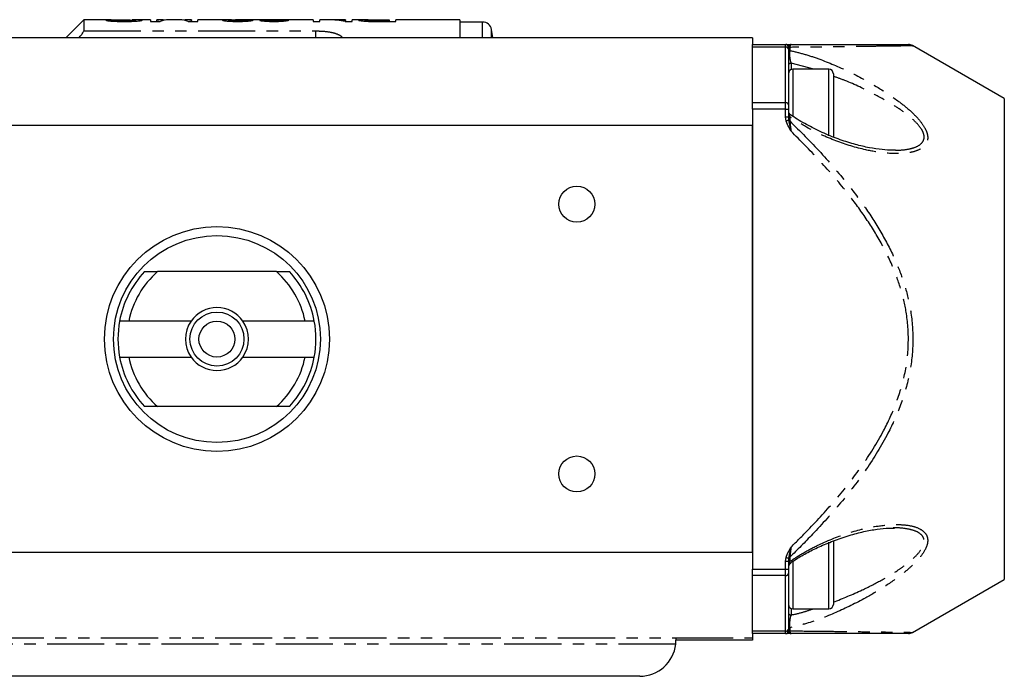
# Model space of a CAD drawing. Extents: x 115 to 290, y 10 to 289.
# Drawn here: x 181 to 290, y 10 to 83 of the extents above; entities that cross this region are included whole.
import ezdxf

# ---------------------------------------------------------------- set-up
doc = ezdxf.new("R2010")
doc.units = 0
doc.linetypes.add('PHANTOM', pattern=[12.7, 6.35, -1.27, 1.27, -1.27, 1.27, -1.27])
doc.layers.get('0').update_dxf_attribs({"linetype": 'CONTINUOUS'})

msp = doc.modelspace()

# ---------------------------------------------------------------- linework, layer by layer
at = {"color": 7, "linetype": 'CONTINUOUS'}
for p, q in [((187.91, 83.03), (185.91, 81.03)), ((190.95, 83.03), (187.91, 83.03)), ((187.91, 83.03), (187.91, 81.8)), ((191.08, 82.99), (190.36, 82.99)), ((195.31, 83.03), (193.28, 83.03)), ((193.61, 83.03), (193.28, 83.03)), ((195.31, 83.03), (195.31, 82.85)), ((195.31, 82.85), (196.39, 82.85)), ((196.66, 83.03), (196.03, 83.03)), ((196.03, 82.94), (196.03, 83.03)), ((196.03, 82.85), (196.03, 82.94)), ((198.59, 83.03), (197.32, 83.03)), ((199.89, 83.03), (199.26, 83.03)), ((199.51, 82.85), (200.6, 82.85)), ((199.89, 83.03), (199.89, 82.94)), ((199.89, 82.85), (199.89, 82.94)), ((203.78, 83.03), (200.6, 83.03)), ((200.6, 82.85), (200.6, 83.03)), ((204.04, 82.88), (204.04, 82.99)), ((207.7, 83.03), (204.78, 83.03)), ((206.02, 82.88), (206.02, 83)), ((213.41, 83.03), (209.41, 83.03)), ((213.41, 83.03), (213.41, 82.85)), ((213.41, 82.85), (214.13, 82.85)), ((215.14, 83.03), (214.13, 83.03)), ((214.13, 82.85), (214.13, 83.03)), ((217, 83.03), (216, 83.03)), ((216.96, 82.85), (217.72, 82.85)), ((217, 83.03), (217, 82.97)), ((217, 82.85), (217, 82.97)), ((218.89, 83.03), (217.72, 83.03)), ((217.72, 82.85), (217.72, 83.03)), ((219.17, 82.88), (219.17, 83)), ((219.8, 82.86), (219.8, 82.93)), ((220.46, 83.03), (221.86, 83.03)), ((221.86, 82.92), (220.47, 82.92)), ((220.47, 82.85), (220.47, 82.92)), ((220.54, 82.85), (222.58, 82.85)), ((221.86, 83.03), (221.86, 82.92)), ((221.86, 82.85), (221.86, 82.92)), ((229.71, 83.03), (222.58, 83.03)), ((222.58, 82.85), (222.58, 83.03)), ((229.71, 83.03), (229.71, 81.03)), ((232.23, 82.78), (229.71, 82.78)), ((262.21, 81.03), (143.21, 81.03)), ((233.37, 81.03), (233.21, 81.95)), ((262.21, 81.03), (262.21, 80.28)), ((262.21, 80.28), (265.91, 80.28)), ((262.21, 79.98), (262.21, 80.28)), ((262.21, 73.82), (262.21, 79.98)), ((266.24, 80.08), (266.21, 79.98)), ((266.21, 79.98), (266.21, 79.77)), ((290.21, 74.28), (280.02, 80.16)), ((266.21, 79.77), (266.21, 73.61)), ((270.71, 77.53), (266.71, 77.53)), ((271.21, 77.03), (271.21, 72.82)), ((262.21, 73.11), (262.21, 73.82)), ((266.21, 73.61), (266.21, 73.11)), ((290.21, 74.28), (290.21, 47.53)), ((262.21, 73.11), (262.21, 21.94)), ((266.21, 73.11), (266.21, 72.22)), ((266.21, 72.22), (266.24, 71.88)), ((271.21, 72.82), (271.21, 70.03)), ((262.21, 71.28), (143.21, 71.28)), ((262.21, 23.78), (262.21, 71.28)), ((277.87, 68.56), (278.04, 68.56)), ((194.66, 55.03), (196.1, 55.03)), ((209.32, 55.03), (196.1, 55.03)), ((209.32, 55.03), (210.76, 55.03)), ((192.91, 49.53), (191.89, 49.53)), ((199.84, 49.53), (192.91, 49.53)), ((212.51, 49.53), (205.58, 49.53)), ((213.53, 49.53), (212.51, 49.53)), ((290.21, 47.53), (290.21, 20.78)), ((191.89, 45.53), (192.91, 45.53)), ((192.91, 45.53), (199.84, 45.53)), ((205.58, 45.53), (212.51, 45.53)), ((212.51, 45.53), (213.53, 45.53)), ((196.1, 40.03), (194.66, 40.03)), ((209.32, 40.03), (196.1, 40.03)), ((210.76, 40.03), (209.32, 40.03)), ((277.87, 26.49), (278.01, 26.5)), ((271.21, 25.03), (271.21, 21.53)), ((262.21, 23.78), (143.21, 23.78)), ((266.24, 23.17), (266.21, 22.83)), ((262.21, 21.23), (262.21, 21.94)), ((266.21, 22.83), (266.21, 21.94)), ((266.21, 21.94), (266.21, 21.45)), ((262.21, 15.07), (262.21, 21.23)), ((266.21, 21.45), (266.21, 15.28)), ((271.21, 21.53), (271.21, 18.03)), ((280.01, 14.89), (290.21, 20.78)), ((266.71, 17.53), (270.71, 17.53)), ((253.71, 14.32), (253.71, 14.03)), ((262.21, 14.78), (262.21, 15.07)), ((265.91, 14.78), (262.21, 14.78)), ((262.21, 14.78), (262.21, 14.32)), ((262.21, 14.32), (262.21, 14.03)), ((266.21, 15.28), (266.21, 15.08)), ((266.21, 15.08), (266.24, 14.98)), ((262.21, 14.03), (253.71, 14.03)), ((249.71, 10.03), (155.71, 10.03))]:
    msp.add_line(p, q, dxfattribs=at)
at = {"color": 8, "linetype": 'PHANTOM'}
for p, q in [((232.23, 81.03), (232.23, 82.78)), ((187.91, 81.8), (213.71, 81.8)), ((213.71, 81.03), (213.71, 81.8)), ((233.21, 81.03), (233.21, 81.95)), ((265.91, 79.98), (262.21, 79.98)), ((265.91, 79.98), (265.91, 80.28)), ((265.91, 73.82), (265.91, 79.98)), ((266.36, 79.97), (266.36, 79.62)), ((269.06, 77.53), (266.51, 78.2)), ((266.51, 78.2), (266.51, 77.48)), ((266.71, 77.53), (266.71, 72.28)), ((270.71, 72.72), (270.71, 77.53)), ((262.21, 73.82), (265.91, 73.82)), ((265.91, 73.11), (265.91, 73.82)), ((265.91, 73.11), (262.21, 73.11)), ((265.91, 72.22), (265.91, 73.11)), ((265.91, 73.11), (266.21, 73.11)), ((266.21, 72.22), (265.91, 72.22)), ((265.97, 71.81), (265.91, 72.22)), ((266.36, 72.26), (266.36, 71.8)), ((270.71, 70.14), (270.71, 72.72)), ((270.71, 21.53), (270.71, 24.93)), ((265.91, 22.83), (265.97, 23.25)), ((266.36, 23.25), (266.36, 22.79)), ((262.21, 21.94), (265.91, 21.94)), ((265.91, 21.94), (265.91, 22.83)), ((265.91, 22.83), (266.21, 22.83)), ((265.91, 21.23), (265.91, 21.94)), ((265.91, 21.94), (266.21, 21.94)), ((266.71, 22.81), (266.71, 17.53)), ((265.91, 21.23), (262.21, 21.23)), ((265.91, 15.07), (265.91, 21.23)), ((270.71, 17.53), (270.71, 21.53)), ((266.51, 17.57), (266.51, 16.85)), ((266.36, 15.43), (266.36, 15.08)), ((151.71, 14.32), (253.71, 14.32)), ((253.71, 14.32), (262.21, 14.32)), ((262.21, 15.07), (265.91, 15.07)), ((265.91, 14.78), (265.91, 15.07)), ((253.69, 13.61), (151.73, 13.61))]:
    msp.add_line(p, q, dxfattribs=at)
at = {"color": 8, "linetype": 'PHANTOM', "flags": 128}
for points in [[(265.97, 71.81), (266.01, 71.82), (266.05, 71.83), (266.09, 71.84), (266.13, 71.85), (266.17, 71.86), (266.2, 71.87), (266.22, 71.88), (266.24, 71.88)], [(265.97, 23.25), (266.01, 23.23), (266.05, 23.22), (266.09, 23.21), (266.13, 23.2), (266.17, 23.19), (266.2, 23.18), (266.22, 23.18), (266.24, 23.17)]]:
    msp.add_lwpolyline(points, dxfattribs=at)
at = {"color": 7, "linetype": 'CONTINUOUS'}
for centre, radius in [((242.71, 62.53), 2), ((202.71, 47.53), 12.5), ((202.71, 47.53), 11.5), ((202.71, 47.53), 3), ((202.71, 47.53), 2), ((242.71, 32.53), 2)]:
    msp.add_circle(centre, radius, dxfattribs=at)
for centre, radius, start, end in [((232.23, 81.78), 1, 10, 90), ((265.91, 79.98), 0.3, 0, 90), ((279.55, 79.28), 1, 61.6694, 90.0154), ((266.71, 77.03), 0.5, 90, 180), ((270.71, 77.03), 0.5, 0, 90), ((266.51, 72.79), 0.3, 180.0137, 236.7853), ((202.71, 47.53), 11, 137.0141, 169.5243), ((202.71, 47.53), 10, 131.4096, 168.463), ((202.71, 47.53), 10, 11.537, 48.5904), ((202.71, 47.53), 11, 10.4757, 42.9859), ((202.71, 47.53), 3.5, 34.8499, 145.1501), ((202.71, 47.53), 11, 169.5243, 190.4757), ((202.71, 47.53), 3.5, 145.1501, 214.8499), ((202.71, 47.53), 3.5, 325.1501, 34.8499), ((202.71, 47.53), 11, 349.5243, 10.4757), ((202.71, 47.53), 11, 190.4757, 222.9859), ((202.71, 47.53), 10, 191.537, 228.5904), ((202.71, 47.53), 3.5, 214.8499, 325.1501), ((202.71, 47.53), 10, 311.4096, 348.463), ((202.71, 47.53), 11, 317.0141, 349.5243), ((266.51, 22.26), 0.3, 123.1761, 179.9576), ((266.71, 18.03), 0.5, 180, 270), ((270.71, 18.03), 0.5, 270, 0), ((265.91, 15.08), 0.3, 270, 0), ((279.55, 15.78), 1, 269.985, 297.8752), ((249.71, 14.03), 4, 270, 354.0562)]:
    msp.add_arc(centre, radius, start, end, dxfattribs=at)
at = {"color": 8, "linetype": 'PHANTOM'}
for centre, radius, start, end in [((265.95, 79.72), 0.268, 11.4215, 98.0504), ((265.96, 79.99), 0.29, 18.2339, 89.3798), ((266.47, 80.22), 0.27, 211.2074, 246.2895), ((266.44, 79.84), 0.235, 183.2482, 248.9239), ((266.5, 77.91), 0.291, 88.1488, 178.0218), ((265.95, 73.55), 0.268, 11.4229, 98.049), ((266.4, 72.45), 0.192, 188.7248, 258.0893), ((266.44, 72.05), 0.26, 220.4046, 253.0477), ((266.44, 23), 0.26, 106.9523, 139.5954), ((266.4, 22.61), 0.192, 101.9107, 171.2752), ((265.95, 21.5), 0.268, 261.951, 348.5771), ((266.5, 17.14), 0.291, 181.9782, 271.8512), ((266.44, 15.21), 0.235, 111.0761, 176.7518), ((265.95, 15.33), 0.268, 261.9496, 348.5785), ((265.96, 15.07), 0.29, 270.6202, 341.7661), ((266.47, 14.84), 0.27, 113.7105, 148.7926)]:
    msp.add_arc(centre, radius, start, end, dxfattribs=at)
at = {"color": 7, "linetype": 'CONTINUOUS'}
for centre, major_axis, ratio, start_param, end_param in [((196.66, 47.53), (0, 35.5), 0.26018, 6.247587, 6.351494), ((197.32, 47.53), (0, 35.5), 0.264595, 0, 0.098752), ((198.59, 47.53), (0, 35.5), 0.262632, 6.184433, 6.283185), ((199.26, 47.53), (0, 35.5), 0.258049, 6.214877, 6.319654), ((194.53, 47.53), (284, 0), 0.125, 1.527807, 1.530337), ((209.41, 47.53), (0, 35.5), 0.092014, 0, 0.017697), ((197.05, 47.53), (284, 0), 0.125, 1.522746, 1.525277), ((215.14, 47.53), (0, 35.5), 0.520279, 6.184433, 6.283185), ((216, 47.53), (0, 35.5), 0.520279, 6.228846, 6.306618)]:
    msp.add_ellipse(centre, major_axis=major_axis, ratio=ratio, start_param=start_param, end_param=end_param, dxfattribs=at)
for points, knots in [([(190.36, 82.99), (190.37, 82.99), (190.38, 82.98), (190.42, 82.97), (190.46, 82.96), (190.55, 82.94), (190.61, 82.93), (190.75, 82.91), (190.84, 82.9), (191.03, 82.89), (191.14, 82.88), (191.37, 82.87), (191.5, 82.86), (191.76, 82.85), (191.89, 82.85), (192.17, 82.84), (192.31, 82.84), (192.44, 82.84)], [0, 0, 0, 0, 0.125, 0.125, 0.25, 0.25, 0.375, 0.375, 0.5, 0.5, 0.625, 0.625, 0.75, 0.75, 0.875, 0.875, 1, 1, 1, 1]), ([(190.95, 83.03), (191, 83.03), (191.07, 83.03), (191.15, 83.03), (191.17, 83.03)], [0, 0, 0, 0, 0.76077, 1, 1, 1, 1]), ([(192.42, 82.92), (192.33, 82.92), (192.24, 82.92), (192.07, 82.92), (191.99, 82.92), (191.82, 82.92), (191.74, 82.93), (191.59, 82.93), (191.52, 82.94), (191.34, 82.95), (191.25, 82.96), (191.16, 82.97), (191.13, 82.98), (191.1, 82.99), (191.09, 82.99), (191.08, 82.99)], [0, 0, 0, 0, 0.125, 0.125, 0.25, 0.25, 0.375, 0.375, 0.5, 0.5, 0.75, 0.75, 0.875, 0.875, 1, 1, 1, 1]), ([(191.17, 83.03), (191.35, 83.03), (191.54, 83.02), (191.94, 83.02), (192.14, 83.02), (192.54, 83.02), (192.74, 83.02), (193.03, 83.02), (193.12, 83.01), (193.26, 83.01), (193.31, 83.01), (193.39, 83.01), (193.43, 83.01), (193.47, 83.01)], [0, 0, 0, 0, 0.25, 0.25, 0.5, 0.5, 0.75, 0.75, 0.875, 0.875, 0.9375, 0.9375, 1, 1, 1, 1]), ([(193.68, 82.98), (193.68, 82.98), (193.67, 82.98), (193.64, 82.97), (193.62, 82.96), (193.55, 82.95), (193.51, 82.95), (193.41, 82.94), (193.36, 82.94), (193.24, 82.93), (193.17, 82.93), (193.03, 82.92), (192.95, 82.92), (192.8, 82.92), (192.73, 82.92), (192.57, 82.92), (192.49, 82.92), (192.42, 82.92)], [0, 0, 0, 0, 0.125, 0.125, 0.25, 0.25, 0.375, 0.375, 0.5, 0.5, 0.625, 0.625, 0.75, 0.75, 0.875, 0.875, 1, 1, 1, 1]), ([(192.44, 82.84), (192.57, 82.84), (192.7, 82.85), (192.95, 82.85), (193.08, 82.85), (193.32, 82.86), (193.44, 82.87), (193.66, 82.88), (193.76, 82.88), (194.04, 82.91), (194.17, 82.93), (194.31, 82.95), (194.34, 82.96), (194.39, 82.97), (194.39, 82.98), (194.4, 82.99)], [0, 0, 0, 0, 0.125, 0.125, 0.25, 0.25, 0.375, 0.375, 0.5, 0.5, 0.75, 0.75, 0.875, 0.875, 1, 1, 1, 1]), ([(193.47, 83.01), (193.5, 83.01), (193.54, 83.01), (193.59, 83), (193.61, 83), (193.65, 83), (193.66, 82.99), (193.67, 82.99), (193.68, 82.99), (193.68, 82.98)], [0, 0, 0, 0, 0.25, 0.25, 0.5, 0.5, 0.75, 0.75, 1, 1, 1, 1]), ([(194.4, 82.99), (194.4, 82.99), (194.39, 82.99), (194.38, 83), (194.37, 83), (194.32, 83.01), (194.27, 83.01), (194.14, 83.02), (194.05, 83.02), (193.9, 83.02), (193.84, 83.02), (193.73, 83.03), (193.67, 83.03), (193.61, 83.03)], [0, 0, 0, 0, 0.125, 0.125, 0.25, 0.25, 0.5, 0.5, 0.75, 0.75, 0.875, 0.875, 1, 1, 1, 1]), ([(204.33, 83.02), (204.31, 83.02), (204.11, 83.02), (203.7, 83.03), (203.36, 83.02), (203.33, 83), (203.32, 82.99)], [0, 0, 0, 0, 0.033253, 0.357896, 0.806954, 1, 1, 1, 1]), ([(203.32, 82.99), (203.33, 82.99), (203.33, 82.98), (203.36, 82.97), (203.39, 82.96), (203.45, 82.95), (203.5, 82.94), (203.61, 82.92), (203.67, 82.91), (203.82, 82.9), (203.9, 82.89), (204.08, 82.88), (204.19, 82.87), (204.4, 82.86), (204.52, 82.86), (204.69, 82.86), (204.75, 82.85), (204.87, 82.85), (204.93, 82.85), (204.99, 82.85)], [0, 0, 0, 0, 0.125, 0.125, 0.25, 0.25, 0.375, 0.375, 0.5, 0.5, 0.625, 0.625, 0.75, 0.75, 0.875, 0.875, 0.9375, 0.9375, 1, 1, 1, 1]), ([(204.04, 82.99), (204.08, 83), (204.17, 83.02), (204.56, 83.02), (204.78, 83.02)], [0, 0, 0, 0, 0.428962, 1, 1, 1, 1]), ([(205.01, 82.92), (204.94, 82.92), (204.87, 82.92), (204.74, 82.93), (204.67, 82.93), (204.48, 82.93), (204.38, 82.94), (204.2, 82.96), (204.14, 82.96), (204.08, 82.97), (204.06, 82.98), (204.05, 82.99), (204.04, 82.99), (204.04, 82.99)], [0, 0, 0, 0, 0.125, 0.125, 0.25, 0.25, 0.5, 0.5, 0.75, 0.75, 0.875, 0.875, 1, 1, 1, 1]), ([(204.99, 82.85), (205.12, 82.85), (205.24, 82.85), (205.48, 82.86), (205.59, 82.86), (205.82, 82.87), (205.93, 82.88), (206.12, 82.89), (206.21, 82.9), (206.36, 82.91), (206.42, 82.92), (206.53, 82.94), (206.57, 82.95), (206.64, 82.96), (206.67, 82.97), (206.71, 82.98), (206.72, 82.99), (206.73, 82.99)], [0, 0, 0, 0, 0.125, 0.125, 0.25, 0.25, 0.375, 0.375, 0.5, 0.5, 0.625, 0.625, 0.75, 0.75, 0.875, 0.875, 1, 1, 1, 1]), ([(206.02, 83), (206.01, 82.99), (206, 82.98), (205.95, 82.97), (205.92, 82.97), (205.86, 82.96), (205.83, 82.96), (205.7, 82.94), (205.58, 82.94), (205.38, 82.93), (205.31, 82.93), (205.16, 82.92), (205.08, 82.92), (205.01, 82.92)], [0, 0, 0, 0, 0.25, 0.25, 0.375, 0.375, 0.5, 0.5, 0.75, 0.75, 0.875, 0.875, 1, 1, 1, 1]), ([(208.23, 83.02), (208.17, 83.02), (208.11, 83.02), (208, 83.02), (207.95, 83.02), (207.8, 83.02), (207.72, 83.02), (207.59, 83.01), (207.54, 83.01), (207.48, 83), (207.47, 82.99), (207.46, 82.98)], [0, 0, 0, 0, 0.125, 0.125, 0.25, 0.25, 0.5, 0.5, 0.75, 0.75, 1, 1, 1, 1]), ([(207.46, 82.98), (207.47, 82.98), (207.47, 82.97), (207.51, 82.96), (207.53, 82.95), (207.6, 82.94), (207.65, 82.93), (207.75, 82.92), (207.81, 82.91), (207.96, 82.9), (208.04, 82.89), (208.21, 82.88), (208.31, 82.87), (208.51, 82.86), (208.61, 82.86), (208.83, 82.85), (208.95, 82.85), (209.06, 82.85)], [0, 0, 0, 0, 0.125, 0.125, 0.25, 0.25, 0.375, 0.375, 0.5, 0.5, 0.625, 0.625, 0.75, 0.75, 0.875, 0.875, 1, 1, 1, 1]), ([(207.7, 83.03), (207.78, 83.03), (207.93, 83.03), (208.13, 83.02), (208.23, 83.02)], [0, 0, 0, 0, 0.534176, 1, 1, 1, 1]), ([(208.18, 82.99), (208.18, 82.99), (208.19, 82.99), (208.21, 83), (208.22, 83), (208.27, 83.01), (208.29, 83.01), (208.37, 83.01), (208.42, 83.01), (208.57, 83.02), (208.7, 83.02), (208.9, 83.02), (208.97, 83.02), (209.11, 83.02), (209.18, 83.02), (209.25, 83.02)], [0, 0, 0, 0, 0.125, 0.125, 0.25, 0.25, 0.375, 0.375, 0.5, 0.5, 0.75, 0.75, 0.875, 0.875, 1, 1, 1, 1]), ([(209.04, 82.92), (208.97, 82.92), (208.91, 82.92), (208.79, 82.93), (208.74, 82.93), (208.57, 82.93), (208.47, 82.94), (208.32, 82.95), (208.27, 82.96), (208.2, 82.97), (208.19, 82.98), (208.18, 82.99)], [0, 0, 0, 0, 0.125, 0.125, 0.25, 0.25, 0.5, 0.5, 0.75, 0.75, 1, 1, 1, 1]), ([(208.96, 83.03), (208.85, 83.03), (208.62, 83.03), (208.36, 83.03), (208.26, 83.02), (208.23, 83.02)], [0, 0, 0, 0, 0.396069, 0.795169, 1, 1, 1, 1]), ([(209.43, 83.03), (209.35, 83.03), (209.28, 83.03), (209.16, 83.03), (209.12, 83.03), (209.04, 83.03), (209, 83.03), (208.96, 83.03)], [0, 0, 0, 0, 0.5, 0.5, 0.75, 0.75, 1, 1, 1, 1]), ([(209.98, 82.99), (209.96, 82.98), (209.93, 82.98), (209.85, 82.96), (209.8, 82.95), (209.64, 82.94), (209.54, 82.93), (209.36, 82.93), (209.3, 82.93), (209.17, 82.92), (209.1, 82.92), (209.04, 82.92)], [0, 0, 0, 0, 0.25, 0.25, 0.5, 0.5, 0.75, 0.75, 0.875, 0.875, 1, 1, 1, 1]), ([(209.06, 82.85), (209.11, 82.85), (209.17, 82.85), (209.28, 82.85), (209.33, 82.86), (209.5, 82.86), (209.6, 82.86), (209.8, 82.87), (209.9, 82.88), (210.07, 82.89), (210.15, 82.9), (210.36, 82.92), (210.46, 82.93), (210.58, 82.95), (210.61, 82.96), (210.66, 82.97), (210.68, 82.98), (210.7, 82.99)], [0, 0, 0, 0, 0.0625, 0.0625, 0.125, 0.125, 0.25, 0.25, 0.375, 0.375, 0.5, 0.5, 0.75, 0.75, 0.875, 0.875, 1, 1, 1, 1]), ([(209.25, 83.02), (209.26, 83.02), (209.27, 83.02), (209.28, 83.02), (209.28, 83.02), (209.29, 83.02), (209.3, 83.02), (209.32, 83.02), (209.34, 83.02), (209.35, 83.02)], [0, 0, 0, 0, 0.0000260825, 0.0000260825, 0.0000260825, 0.0000521708, 0.0000521708, 0.0000521708, 0.0001042876, 0.0001042876, 0.0001042876, 0.0001042876]), ([(219.53, 83.02), (219.42, 83.02), (219.16, 83.02), (218.79, 83.03), (218.5, 83.02), (218.47, 83), (218.45, 82.99)], [0, 0, 0, 0, 0.148561, 0.351092, 0.666791, 1, 1, 1, 1]), ([(218.45, 82.99), (218.46, 82.99), (218.46, 82.99), (218.48, 82.97), (218.5, 82.97), (218.57, 82.95), (218.64, 82.94), (218.84, 82.91), (218.97, 82.89), (219.23, 82.88), (219.32, 82.87), (219.51, 82.86), (219.61, 82.86), (219.72, 82.86)], [0, 0, 0, 0, 0.125, 0.125, 0.25, 0.25, 0.5, 0.5, 0.75, 0.75, 0.875, 0.875, 1, 1, 1, 1]), ([(219.17, 83), (219.17, 83), (219.18, 83), (219.2, 83.01), (219.21, 83.01), (219.28, 83.02), (219.37, 83.02), (219.55, 83.02), (219.62, 83.02), (219.77, 83.02), (219.85, 83.03), (220.02, 83.03), (220.11, 83.03), (220.28, 83.03), (220.37, 83.03), (220.46, 83.03)], [0, 0, 0, 0, 0.125, 0.125, 0.25, 0.25, 0.5, 0.5, 0.625, 0.625, 0.75, 0.75, 0.875, 0.875, 1, 1, 1, 1]), ([(219.8, 82.93), (219.74, 82.93), (219.69, 82.93), (219.59, 82.94), (219.55, 82.94), (219.42, 82.95), (219.36, 82.95), (219.26, 82.97), (219.23, 82.97), (219.18, 82.99), (219.17, 82.99), (219.17, 83)], [0, 0, 0, 0, 0.125, 0.125, 0.25, 0.25, 0.5, 0.5, 0.75, 0.75, 1, 1, 1, 1]), ([(219.72, 82.86), (219.79, 82.86), (219.85, 82.86), (219.99, 82.86), (220.06, 82.85), (220.27, 82.85), (220.4, 82.85), (220.54, 82.85)], [0, 0, 0, 0, 0.25, 0.25, 0.5, 0.5, 1, 1, 1, 1]), ([(220.47, 82.92), (220.36, 82.92), (220.25, 82.92), (220.08, 82.92), (220.02, 82.93), (219.91, 82.93), (219.85, 82.93), (219.8, 82.93)], [0, 0, 0, 0, 0.5, 0.5, 0.75, 0.75, 1, 1, 1, 1]), ([(187.36, 81.03), (187.41, 81.08), (187.56, 81.24), (187.73, 81.46), (187.86, 81.66), (187.91, 81.76), (187.91, 81.79), (187.91, 81.8)], [0, 0, 0, 0, 0.190589, 0.49661, 0.735765, 0.936048, 1, 1, 1, 1]), ([(266.07, 80.28), (266.11, 80.28), (266.23, 80.28), (266.4, 80.28), (266.51, 80.28), (266.51, 80.28)], [0, 0, 0, 0, 0.309361, 0.991064, 1, 1, 1, 1]), ([(266.51, 80.28), (267.14, 80.28), (268.87, 80.28), (271.56, 80.28), (274.42, 80.28), (276.65, 80.28), (278.25, 80.28), (279.19, 80.28), (279.61, 80.28), (279.52, 80.28), (279.51, 80.28)], [0, 0, 0, 0, 0.0987916, 0.2692949, 0.4399182, 0.6098444, 0.7335789, 0.8571431, 0.9816885, 1, 1, 1, 1]), ([(278.04, 68.54), (277.95, 68.53), (277.51, 68.51), (276.56, 68.59), (275.19, 68.79), (273.63, 69.16), (271.94, 69.69), (270.19, 70.38), (268.46, 71.24), (267.18, 71.96), (266.5, 72.44), (266.35, 72.55)], [0, 0, 0, 0, 0.024937, 0.125703, 0.248873, 0.379666, 0.520337, 0.672204, 0.818678, 0.959913, 1, 1, 1, 1]), ([(266.32, 22.54), (266.52, 22.68), (267.12, 23.11), (268.23, 23.74), (269.67, 24.46), (271.27, 25.12), (272.93, 25.69), (274.56, 26.13), (276.05, 26.4), (277.14, 26.52), (277.71, 26.52), (277.85, 26.51)], [0, 0, 0, 0, 0.052527, 0.165217, 0.288441, 0.42399, 0.573103, 0.71139, 0.839425, 0.959062, 1, 1, 1, 1]), ([(266.51, 14.78), (266.51, 14.78), (266.4, 14.78), (266.23, 14.78), (266.11, 14.78), (266.07, 14.78)], [0, 0, 0, 0, 0.008936, 0.690639, 1, 1, 1, 1]), ([(279.51, 14.78), (279.52, 14.78), (279.61, 14.78), (279.19, 14.78), (278.25, 14.78), (276.65, 14.78), (274.42, 14.78), (271.56, 14.78), (268.87, 14.78), (267.14, 14.78), (266.51, 14.78)], [0, 0, 0, 0, 0.0183115, 0.1428569, 0.2664211, 0.3901556, 0.5600818, 0.7307051, 0.9012084, 1, 1, 1, 1]), ([(253.69, 13.61), (253.7, 13.72), (253.71, 13.86), (253.71, 14), (253.71, 14.03)], [0, 0, 0, 0, 0.768116, 1, 1, 1, 1])]:
    msp.add_open_spline(points, degree=3, knots=knots, dxfattribs=at)
at = {"color": 8, "linetype": 'PHANTOM'}
for points, knots in [([(213.71, 81.8), (214.04, 81.79), (214.7, 81.77), (215.58, 81.63), (216.24, 81.41), (216.58, 81.19), (216.62, 81.05), (216.63, 81.03)], [0, 0, 0, 0, 0.231082, 0.463467, 0.700698, 0.94777, 1, 1, 1, 1]), ([(266.51, 80.28), (266.51, 80.28), (266.5, 80.28), (266.45, 80.27), (266.35, 80.23), (266.27, 80.14), (266.24, 80.08), (266.24, 80.08)], [0, 0, 0, 0, 0.007454, 0.088039, 0.548889, 0.947848, 1, 1, 1, 1]), ([(266.51, 80.28), (266.5, 80.27), (266.46, 80.26), (266.41, 80.17), (266.37, 80.02), (266.36, 79.97)], [0, 0, 0, 0, 0.240847, 0.76706, 1, 1, 1, 1]), ([(280.01, 80.14), (280.02, 80.14), (280.12, 80.14), (279.7, 80.14), (278.76, 80.12), (277.33, 80.1), (275.57, 80.08), (273.54, 80.05), (271.31, 80.02), (268.91, 80), (267.21, 79.98), (266.36, 79.97)], [0, 0, 0, 0, 0.018466, 0.14187, 0.260717, 0.381976, 0.503475, 0.625051, 0.749277, 0.873532, 1, 1, 1, 1]), ([(266.36, 79.62), (266.36, 79.61), (266.35, 79.56), (266.34, 79.44), (266.34, 79.3), (266.34, 79.16), (266.34, 79.05), (266.36, 78.87), (266.38, 78.66), (266.44, 78.39), (266.48, 78.27), (266.51, 78.2)], [0, 0, 0, 0, 0.025943, 0.145255, 0.249924, 0.267965, 0.377496, 0.412287, 0.561703, 0.755213, 1, 1, 1, 1]), ([(266.36, 79.62), (266.89, 79.5), (267.95, 79.25), (270.14, 78.52), (272.91, 77.34), (275.87, 75.74), (278.13, 74.25), (279.68, 73.02), (280.73, 71.98), (281.41, 71.02), (281.71, 70.24), (281.71, 69.59), (281.4, 68.99), (280.76, 68.55), (279.88, 68.28), (278.64, 68.12), (276.94, 68.17), (274.44, 68.6), (271.5, 69.49), (268.65, 70.79), (266.98, 71.86), (266.36, 72.26)], [0, 0, 0, 0, 0.04828, 0.096589, 0.192113, 0.287591, 0.353634, 0.394785, 0.435718, 0.46623, 0.488746, 0.51104, 0.533225, 0.567504, 0.597873, 0.62832, 0.690408, 0.75264, 0.848369, 0.944035, 1, 1, 1, 1]), ([(278.04, 68.56), (278.21, 68.55), (278.71, 68.53), (279.47, 68.63), (280.34, 68.84), (280.99, 69.2), (281.31, 69.71), (281.31, 70.27), (281, 70.94), (280.31, 71.76), (279.26, 72.64), (277.71, 73.69), (275.46, 74.95), (273.17, 76.06), (271.64, 76.6), (271.21, 76.75)], [0, 0, 0, 0, 0.0325437, 0.0948943, 0.1570771, 0.224299, 0.2661311, 0.3074846, 0.3499612, 0.4097015, 0.4937938, 0.5783503, 0.7175042, 0.9204974, 1, 1, 1, 1]), ([(266.34, 72.53), (266.34, 72.54), (266.33, 72.54), (266.34, 72.48), (266.34, 72.39), (266.35, 72.32), (266.36, 72.26)], [0, 0, 0, 0, 0.254623, 0.576148, 0.623335, 1, 1, 1, 1]), ([(266.51, 70.65), (266.51, 70.65), (266.4, 70.85), (266.2, 71.2), (266.03, 71.59), (265.97, 71.78), (265.97, 71.81)], [0, 0, 0, 0, 0.0069, 0.533522, 0.942733, 1, 1, 1, 1]), ([(266.24, 71.88), (266.24, 71.86), (266.27, 71.68), (266.35, 71.31), (266.45, 70.92), (266.5, 70.69), (266.51, 70.65), (266.51, 70.65)], [0, 0, 0, 0, 0.05215, 0.45111, 0.911963, 0.992545, 1, 1, 1, 1]), ([(266.36, 71.8), (267.52, 70.64), (269.85, 68.3), (272.72, 64.94), (275.05, 61.79), (276.85, 58.91), (278.27, 56.03), (279.29, 53.18), (279.95, 50.21), (280.14, 46.94), (279.73, 43.49), (278.75, 40.17), (277.16, 36.65), (274.93, 33), (272.07, 29.29), (269.17, 26.06), (267.21, 24.1), (266.36, 23.25)], [0, 0, 0, 0, 0.086347, 0.172654, 0.232043, 0.291492, 0.350744, 0.400123, 0.449466, 0.510196, 0.570938, 0.630928, 0.690993, 0.772715, 0.85477, 0.936763, 1, 1, 1, 1]), ([(266.36, 71.8), (266.37, 71.71), (266.39, 71.56), (266.44, 71.18), (266.48, 70.88), (266.51, 70.65)], [0, 0, 0, 0, 0.255643, 0.423107, 1, 1, 1, 1]), ([(266.51, 24.4), (267.14, 25.03), (268.87, 26.75), (271.56, 29.7), (274.42, 33.34), (276.66, 36.92), (278.24, 40.35), (279.23, 43.59), (279.64, 46.95), (279.45, 50.14), (278.78, 53.04), (277.77, 55.82), (276.35, 58.63), (274.55, 61.45), (272.31, 64.41), (269.64, 67.5), (267.55, 69.6), (266.51, 70.65)], [0, 0, 0, 0, 0.049267, 0.134297, 0.219386, 0.304127, 0.365833, 0.427455, 0.489565, 0.551661, 0.602257, 0.652894, 0.714129, 0.775572, 0.836955, 0.918463, 1, 1, 1, 1]), ([(266.36, 22.79), (266.89, 23.14), (267.95, 23.83), (270.14, 24.95), (272.91, 26.06), (275.87, 26.76), (278.13, 26.95), (279.68, 26.83), (280.73, 26.53), (281.41, 26.04), (281.71, 25.47), (281.71, 24.82), (281.4, 24.01), (280.76, 23.12), (279.88, 22.24), (278.64, 21.18), (276.94, 19.99), (274.44, 18.51), (271.5, 17.07), (268.65, 15.97), (266.98, 15.58), (266.36, 15.43)], [0, 0, 0, 0, 0.04828, 0.096589, 0.192113, 0.287591, 0.353633, 0.394785, 0.435718, 0.46623, 0.488746, 0.51104, 0.533225, 0.567504, 0.597873, 0.62832, 0.690408, 0.75264, 0.848369, 0.944035, 1, 1, 1, 1]), ([(271.21, 18.27), (272.28, 18.7), (274.06, 19.41), (276.52, 20.68), (278.21, 21.68), (279.47, 22.59), (280.34, 23.34), (280.99, 24.09), (281.31, 24.79), (281.31, 25.35), (281, 25.83), (280.31, 26.24), (279.26, 26.46), (278.39, 26.56), (277.89, 26.52), (277.85, 26.52)], [0, 0, 0, 0, 0.194557, 0.322963, 0.45339, 0.514349, 0.576346, 0.642723, 0.684029, 0.724863, 0.766806, 0.825795, 0.907511, 0.992288, 1, 1, 1, 1]), ([(265.97, 23.25), (265.97, 23.27), (266.03, 23.46), (266.2, 23.85), (266.4, 24.2), (266.51, 24.4), (266.51, 24.4)], [0, 0, 0, 0, 0.057267, 0.466478, 0.9931, 1, 1, 1, 1]), ([(266.51, 24.4), (266.51, 24.4), (266.5, 24.36), (266.45, 24.13), (266.35, 23.74), (266.27, 23.37), (266.24, 23.19), (266.24, 23.17)], [0, 0, 0, 0, 0.007455, 0.088037, 0.54889, 0.94785, 1, 1, 1, 1]), ([(266.51, 24.4), (266.5, 24.31), (266.46, 24), (266.41, 23.6), (266.37, 23.33), (266.36, 23.25)], [0, 0, 0, 0, 0.240847, 0.767056, 1, 1, 1, 1]), ([(266.36, 22.79), (266.36, 22.78), (266.35, 22.71), (266.34, 22.6), (266.34, 22.54), (266.34, 22.51), (266.34, 22.52), (266.34, 22.52)], [0, 0, 0, 0, 0.085835, 0.480623, 0.826941, 0.886635, 1, 1, 1, 1]), ([(266.51, 16.85), (266.94, 16.94), (267.75, 17.11), (268.57, 17.4), (268.95, 17.53)], [0, 0, 0, 0, 0.54201, 1, 1, 1, 1]), ([(266.51, 16.85), (266.49, 16.8), (266.45, 16.71), (266.4, 16.5), (266.37, 16.27), (266.34, 16.04), (266.33, 15.81), (266.34, 15.67), (266.34, 15.54), (266.35, 15.48), (266.36, 15.43)], [0, 0, 0, 0, 0.18018, 0.359981, 0.505548, 0.629459, 0.747667, 0.856513, 0.872487, 1, 1, 1, 1]), ([(266.24, 14.98), (266.24, 14.97), (266.27, 14.91), (266.35, 14.82), (266.45, 14.78), (266.5, 14.78), (266.51, 14.78), (266.51, 14.78)], [0, 0, 0, 0, 0.0521522, 0.4511112, 0.9119612, 0.9925463, 1, 1, 1, 1]), ([(266.36, 15.08), (267.21, 15.07), (268.89, 15.06), (271.26, 15.03), (273.48, 15), (275.54, 14.98), (277.31, 14.95), (278.76, 14.93), (279.69, 14.92), (280.11, 14.91), (280.02, 14.91), (280, 14.91)], [0, 0, 0, 0, 0.126467, 0.24834, 0.370186, 0.494142, 0.618016, 0.737018, 0.858118, 0.977706, 1, 1, 1, 1]), ([(266.36, 15.08), (266.37, 15.03), (266.39, 14.95), (266.44, 14.81), (266.48, 14.79), (266.51, 14.78)], [0, 0, 0, 0, 0.255644, 0.423108, 1, 1, 1, 1])]:
    msp.add_open_spline(points, degree=3, knots=knots, dxfattribs=at)

doc.saveas('drawing.dxf')
